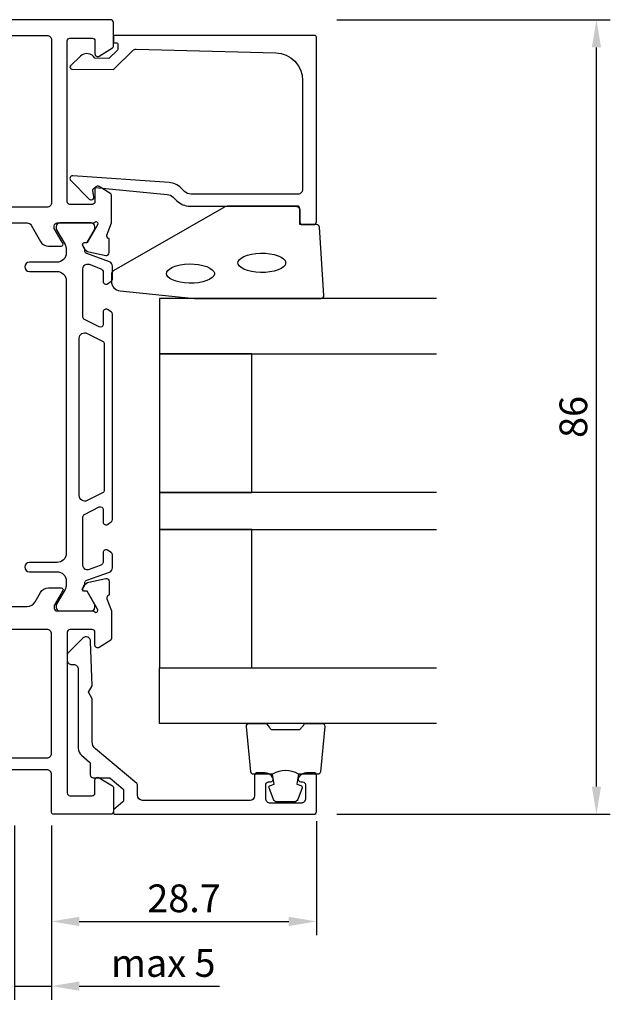
# Model space of a CAD drawing. Extents: x -65 to 73, y -121 to -9.
# Drawn here: x 9 to 73, y -121 to -14 of the extents above; entities that cross this region are included whole.
import ezdxf

# ---------------------------------------------------------------- set-up
doc = ezdxf.new("R2010")
doc.units = 0
doc.header["$LTSCALE"] = 4
doc.layers.get('Defpoints').update_dxf_attribs({"linetype": 'CONTINUOUS'})
for name, color, linetype in [('sapa_fogband', 2, 'CONTINUOUS'), ('sapa_glas', 4, 'CONTINUOUS'), ('sapa_matt', 1, 'CONTINUOUS'), ('sapa_profil', 7, 'CONTINUOUS')]:
    doc.layers.add(name, color=color, linetype=linetype)
doc.styles.add('ISO', font='isocpeur.ttf')
doc.dimstyles.new('MASKIN', dxfattribs={"dimscale": 0, "dimtxt": 3, "dimasz": 3, "dimexe": 1.5, "dimexo": 1.5, "dimgap": 1, "dimtad": 1, "dimdec": 8, "dimlfac": -1, "dimdsep": 46, "dimtxsty": 'ISO', "dimcen": -5, "dimclrd": 256, "dimclre": 256, "dimclrt": 2, "dimazin": 2, "dimtfac": 1, "dimtdec": 8, "dimtmove": 0, "dimatfit": 3, "dimfxl": 1.5, "dimtolj": 1, "dimarcsym": 0})

# ---------------------------------------------------------------- blocks, each defined once
blk = doc.blocks.new('*D3')
at = {"layer": 'Defpoints', "color": 0, "transparency": 16777216}
for p in [(12.3, -100), (41, -99.25), (41, -111.6)]:
    blk.add_point(p, dxfattribs=at)
at = {"layer": 'sapa_matt', "lineweight": -2, "transparency": 16777216}
for p, q in [((41, -100.75), (41, -113.1)), ((12.3, -101.5), (12.3, -113.1)), ((15.3, -111.6), (38, -111.6))]:
    blk.add_line(p, q, dxfattribs=at)
at = {"layer": 'sapa_matt', "transparency": 16777216}
for points in [[(15.3, -111.1), (15.3, -112.1), (12.3, -111.6)], [(38, -111.1), (38, -112.1), (41, -111.6)]]:
    blk.add_solid(points, dxfattribs=at)
at = {"layer": 'sapa_matt', "color": 2, "transparency": 16777216, "insert": (26.65, -109.1), "char_height": 3, "attachment_point": 5, "style": 'ISO'}
blk.add_mtext('\\A1;28.7', dxfattribs=at)
blk = doc.blocks.new('*D2')
at = {"layer": 'Defpoints', "color": 0, "transparency": 16777216}
for p in [(8.3, -99.7), (12.3, -99.7), (12.3, -118.6)]:
    blk.add_point(p, dxfattribs=at)
at = {"layer": 'sapa_matt', "lineweight": -2, "transparency": 16777216}
for p, q in [((8.3, -101.2), (8.3, -120.1)), ((12.3, -101.2), (12.3, -120.1)), ((5.3, -118.6), (2.3, -118.6)), ((8.3, -118.6), (12.3, -118.6)), ((15.3, -118.6), (30.5, -118.6))]:
    blk.add_line(p, q, dxfattribs=at)
at = {"layer": 'sapa_matt', "transparency": 16777216}
for points in [[(5.3, -118.1), (5.3, -119.1), (8.3, -118.6)], [(15.3, -118.1), (15.3, -119.1), (12.3, -118.6)]]:
    blk.add_solid(points, dxfattribs=at)
at = {"layer": 'sapa_matt', "color": 2, "transparency": 16777216, "insert": (24.4, -116.1), "char_height": 3, "attachment_point": 5, "style": 'ISO'}
blk.add_mtext('\\A1;max 5', dxfattribs=at)
blk = doc.blocks.new('*D1')
at = {"layer": 'Defpoints', "color": 0, "transparency": 16777216}
for p in [(41.7, -14), (71.32, -14), (41.7, -100)]:
    blk.add_point(p, dxfattribs=at)
at = {"layer": 'sapa_matt', "lineweight": -2, "transparency": 16777216}
for p, q in [((43.2, -14), (72.82, -14)), ((71.32, -97), (71.32, -17)), ((43.2, -100), (72.82, -100))]:
    blk.add_line(p, q, dxfattribs=at)
at = {"layer": 'sapa_matt', "transparency": 16777216}
for points in [[(70.82, -17), (71.82, -17), (71.32, -14)], [(70.82, -97), (71.82, -97), (71.32, -100)]]:
    blk.add_solid(points, dxfattribs=at)
at = {"layer": 'sapa_matt', "color": 2, "transparency": 16777216, "insert": (68.82, -57), "char_height": 3, "attachment_point": 5, "rotation": 90, "style": 'ISO'}
blk.add_mtext('\\A1;86', dxfattribs=at)

msp = doc.modelspace()

# ---------------------------------------------------------------- linework, layer by layer
at = {"layer": 'sapa_fogband'}
msp.add_lwpolyline([(18.79503568, -42.33999899, 0.3915187749), (19.71701338, -43.3369506), (27.77555988, -44.16327163, 0.0195279011), (27.81457103, -44.16479583), (41.49503568, -44.16479583, 0.4279663351), (41.79470825, -43.85078326), (41.30840834, -36.462343, 0.4005932429), (41.00873577, -36.17635557), (39.19503568, -36.17635557), (39.19503568, -34.47635557, 0.4142135624), (38.89503568, -34.17635557), (31.47625492, -34.17635557, 0.1379343941), (30.95503661, -34.32293218), (19.03442652, -41.13015042, 0.2613472755), (18.79503568, -41.55686211)], format="xyb", close=True, dxfattribs=at)
at = {"layer": 'sapa_fogband', "flags": 128}
for points in [[(32.48592169, -40.31852943), (32.51968669, -40.16039332), (32.63361243, -39.98687649), (32.84121292, -39.8067886), (33.13963333, -39.63708337), (33.51653299, -39.49102993), (33.95577339, -39.37761855), (34.43928837, -39.30277907), (34.94779765, -39.27008212), (35.46134033, -39.28102233), (35.95981747, -39.33510354), (36.42354211, -39.42981262), (36.83377203, -39.56045418), (37.17328319, -39.7196931), (37.42744468, -39.89655847), (37.58759899, -40.07546454), (37.65892706, -40.24097166), (37.65892706, -40.39608719), (37.58759899, -40.56159431), (37.42744468, -40.74050038), (37.17328319, -40.91736575), (36.83377203, -41.07660468), (36.42354211, -41.20724624), (35.95981747, -41.30195532), (35.46134033, -41.35603652), (34.94779765, -41.36697673), (34.43928837, -41.33427978), (33.95577339, -41.2594403), (33.51653299, -41.14602892), (33.13963333, -40.99997548), (32.84121292, -40.83027026), (32.63361243, -40.65018236), (32.51968669, -40.47666553)], [(24.76126217, -41.48285751), (24.79502717, -41.3247214), (24.90895291, -41.15120457), (25.1165534, -40.97111668), (25.41497381, -40.80141145), (25.79187348, -40.65535802), (26.23111388, -40.54194663), (26.71462885, -40.46710715), (27.22313814, -40.43441021), (27.73668081, -40.44535042), (28.23515796, -40.49943162), (28.69888259, -40.5941407), (29.10911252, -40.72478226), (29.44862367, -40.88402118), (29.70278517, -41.06088656), (29.86293947, -41.23979262), (29.93426755, -41.40529975), (29.93426755, -41.56041527), (29.86293947, -41.7259224), (29.70278517, -41.90482846), (29.44862367, -42.08169384), (29.10911252, -42.24093276), (28.69888259, -42.37157432), (28.23515796, -42.4662834), (27.73668081, -42.5203646), (27.22313814, -42.53130481), (26.71462885, -42.49860787), (26.23111388, -42.42376839), (25.79187348, -42.310357), (25.41497381, -42.16430357), (25.1165534, -41.99459834), (24.90895291, -41.81451045), (24.79502717, -41.64099361)]]:
    msp.add_lwpolyline(points, close=True, dxfattribs=at)
at = {"layer": 'sapa_fogband'}
for points in [[(39.05140812, -95.66479583, 0.2857142857), (36.25140812, -95.66479583), (34.17762795, -95.66479583, -0.388260013), (33.87882645, -95.3915851), (33.41261653, -90.4915851, -0.4406523139), (33.71141802, -90.16479583), (35.42121002, -90.16479583, -0.3394542589), (35.71098777, -90.38715011), (35.9133675, -90.6047359, 0.3394542589), (36.20314524, -90.82709018), (39.09967099, -90.82709018, 0.3394542589), (39.38944874, -90.6047359), (39.59182846, -90.38715011, -0.3394542589), (39.88160621, -90.16479583), (41.59139821, -90.16479583, -0.4406523139), (41.89019971, -90.4915851), (41.42398978, -95.3915851, -0.388260013), (41.12518829, -95.66479583), (39.06300049, -95.66479583)], [(39.06300049, -95.66479583), (38.87064207, -96.75571464), (39.30243863, -96.87141418, -0.4430158954), (39.43791568, -97.1348906), (38.96096749, -98.40537835, -0.3125358529), (38.58648577, -98.66479583), (36.71633046, -98.66479583, -0.3125358529), (36.34184874, -98.40537835), (35.86490055, -97.1348906, -0.4430158954), (36.0003776, -96.87141418), (36.43217416, -96.75571464), (36.2430303, -95.68302652)]]:
    msp.add_lwpolyline(points, format="xyb", dxfattribs=at)
at = {"layer": 'sapa_glas'}
for points in [[(53.99503568, -44.16479583), (23.99503568, -44.16479583), (23.99503568, -50.16479583), (53.99503568, -50.16479583)], [(53.99503568, -65.16479583), (23.99503568, -65.16479583), (23.99503568, -69.16479583), (53.99503568, -69.16479583)], [(53.99503568, -90.16479583), (23.99503568, -90.16479583), (23.99503568, -84.16479583), (53.99503568, -84.16479583)]]:
    msp.add_lwpolyline(points, dxfattribs=at)
for points in [[(33.99503568, -65.16479583), (33.99503568, -50.16479583), (23.99503568, -50.16479583), (23.99503568, -65.16479583)], [(33.99503568, -84.16479583), (33.99503568, -69.16479583), (23.99503568, -69.16479583), (23.99503568, -84.16479583)]]:
    msp.add_lwpolyline(points, close=True, dxfattribs=at)
at = {"layer": 'sapa_profil'}
for points in [[(6.1444862, -36), (9.65551363, -36, -0.2679491126), (10.08852626, -36.24999987), (11.09889, -38, 0.267949), (11.964915, -38.5), (13.349376, -38.5, 0.576372), (13.522874, -38.200509), (13.349721, -37.898555), (12.6, -36.6), (12.6, -36.3, -0.414214), (12.9, -36), (16.752787, -36, 0.2134217653), (16.9763938, -35.9, -0.7625858545), (17.30671988, -36.08457921), (17.24864624, -36.27596221), (16.16408179, -38.1618059), (15.84232407, -38.15124453, 0.5773502692), (15.65937033, -38.44540083), (15.81150424, -38.73008311, 0.2216946626), (16.35238407, -39.13589202), (18.16561454, -39.51733862, 0.4769755327), (18.53727141, -39.21508579), (18.53718781, -37.71198471), (18.48934206, -37.6974663, -0.4142135624), (18.28937801, -37.32328135), (18.8, -36.00216593), (18.8, -33.009719, 0.256281), (18.707467, -32.841045), (17.457961, -32.044954, 0.587703), (17, -32.3), (17, -33.7, -0.414214), (16.7, -34), (14.3, -34, -0.414214), (14, -33.7), (14, -16.3, -0.414214), (14.3, -16), (16.7, -16, -0.414214), (17, -16.3), (17, -17.7, 0.587703), (17.457961, -17.955046), (18.905307, -17.058647, 0.259681), (19, -16.888617), (19, -14.3, 0.414214), (18.7, -14), (-19, -14, 0.414214)], [(6.1444864, -77.5), (9.6555136, -77.5, 0.2679492465), (10.5215391, -76.99999983), (11.098889, -76, -0.267949), (11.964915, -75.5), (13.349376, -75.5, -0.576372), (13.522874, -75.799491), (13.349721, -76.101445), (12.6, -77.4), (12.6, -77.7, 0.414214), (12.9, -78), (16.752786, -78, -0.2134217653), (16.9763928, -78.1, 0.7625858545), (17.30671888, -77.9154208), (17.24864524, -77.7240378), (16.16408079, -75.83819411), (15.84232307, -75.84875548, -0.5773502692), (15.65936933, -75.55459918), (15.81150324, -75.26991689, -0.2216946626), (16.35238307, -74.86410799), (18.16561354, -74.48266139, -0.4769755327), (18.53727041, -74.78491422), (18.53718681, -76.2880153), (18.48934106, -76.30253371, 0.4142135624), (18.28937701, -76.67671866), (18.8, -77.99783667), (18.8, -80.990281, -0.256281), (18.707466, -81.158955), (17.45796, -81.955046, -0.587703), (17, -81.7), (17, -80.3, 0.414214), (16.7, -80), (14.3, -80, 0.414214), (14, -80.3), (14, -97.7, 0.414214), (14.3, -98), (16.7, -98, 0.414214), (17, -97.7), (17, -96.3, -0.587703), (17.45796, -96.044953), (18.905307, -96.941352, -0.259681), (19, -97.111383), (19, -99.7, -0.414214), (18.7, -100), (12.5, -100, -0.414214), (12.3, -99.8), (12.3, -95.7, 0.414214), (11.8, -95.2), (2.8, -95.2, -0.414214)], [(2.8, -93.9), (11.8, -93.9, 0.414214), (12.3, -93.4), (12.3, -80.5, 0.414214), (11.8, -80), (-2, -80, -0.414214)]]:
    msp.add_lwpolyline(points, format="xyb", dxfattribs=at)
at = {"layer": 'sapa_profil', "color": 7, "linetype": 'Continuous'}
msp.add_lwpolyline([(11.8, -34.3), (-0.8, -34.3, -0.414214), (-1.3, -33.8, 0.414214), (-3.5, -31.6), (-4.6, -31.6, -0.414214), (-5.1, -31.1), (-5.1, -16, -0.414214), (-4.8, -15.7), (11.8, -15.7, -0.4142135624), (12.3, -16.2), (12.3, -33.8, -0.414214)], format="xyb", close=True, dxfattribs=at)
at = {"layer": 'sapa_profil'}
for points in [[(19.49503568, -16.89518783), (19.49503568, -17.13773177, -0.2011813371), (19.43521753, -17.28038186), (18.50847017, -18.19109396), (16.99503568, -18.17788641, 0.493145426), (15.42377072, -17.95705952), (14.35612088, -19.0062361, 0.6681786379), (14.49748976, -19.35613635), (18.99503568, -19.39538584), (21.10912853, -17.31787258, -0.2038501166), (21.47343531, -17.17468973), (36.57814856, -17.59331584, -0.4061212135), (39.49503568, -20.59216432), (39.49503568, -32.37635557, -0.4142135624), (38.99503568, -32.87635557), (27.40924924, -32.87635557, -0.1989123674), (26.70214246, -32.58346235), (26.32154369, -32.20286357, 0.1830252782), (25.02987588, -31.62083503), (14.59680385, -30.89777031, 0.6681786379), (14.38342153, -31.41292079), (16.38290364, -33.41240291, 0.7332303363), (16.890478, -33.14817642), (16.78189389, -32.53236533, -0.4663076582), (17.07733622, -32.18027088), (24.83681335, -32.9114305, -0.1830252782), (25.48264725, -33.20244477), (25.87077161, -33.59056913, 0.1989123674), (27.28498517, -34.17635557), (38.69503568, -34.17635557, -0.4142135624), (39.19503568, -34.67635557), (39.19503568, -35.87635557, 0.4142135624), (39.49503568, -36.17635557), (40.69503568, -36.17635557, 0.4142135624), (40.99503568, -35.87635557), (40.99503568, -15.89994782, 0.4142135624), (40.79503568, -15.69994782), (19.19965957, -15.69994782, 0.4210020198), (18.99503568, -15.89989437), (18.99503568, -16.48787753), (19.29503568, -16.48787753, -0.4142135624), (19.49503568, -16.68787753), (19.49503568, -16.90505529)], [(34.29995583, -97.9999955, -0.4141600753), (33.79995981, -98.49990817), (22.13501487, -98.49999977, -0.3693031406), (21.59965954, -97.94913635), (21.59965954, -96.82495101, 0.221695), (21.52821754, -96.67174201), (17.05495475, -92.91822931, -0.2216946785), (16.69774231, -92.15218483), (16.69774231, -87.49285099), (16.29774231, -86.80003099), (16.69908899, -86.10487815), (16.53140331, -81.30296799, 0.668179), (15.67784931, -80.94941399), (14.14610631, -82.48115799, 0.198912), (13.99965931, -82.83471099), (13.99965931, -83.30003099, 0.414214), (14.49965931, -83.80003099), (14.69965931, -83.80003099, -0.414214), (15.19965931, -84.30003099), (15.19965931, -92.85325441, 0.2216946299), (15.5568716, -93.61929878), (16.42821754, -94.35044501, -0.221695), (16.49965954, -94.50365401), (16.49965954, -95.75003101, 0.414214), (16.79965954, -96.05003101), (18.53648254, -96.05003101, -0.176327), (18.66504054, -96.09682201), (20.02821754, -97.24066301, -0.221695), (20.09965954, -97.39387201), (20.09965954, -98.50677301, -0.221686), (20.02822254, -98.65997801), (18.99965957, -99.52310399), (18.99965957, -99.80003056, 0.4193348018), (19.20314995, -100), (40.69965957, -100, 0.4141624149), (40.99965957, -99.70005239), (41.00034043, -95.80116122, 0.414214), (40.70039284, -95.50110845), (39.93284794, -95.50097499, 0.28969), (39.02923981, -96.07224592, 0.55076), (39.30021768, -96.50086502), (39.50021814, -96.50089941, -0.414214), (39.80016574, -96.80095218), (39.79990334, -98.30095161, -0.414214), (39.29981673, -98.80086429), (35.99981617, -98.80028838, -0.414214), (35.49990348, -98.30020177), (35.5001659, -96.80020134, -0.414214), (35.80021767, -96.50025373), (36.00021814, -96.50028812, 0.55076), (36.27134481, -96.07176467, 0.28969), (35.36793675, -95.50017857), (34.60039286, -95.50004412, 0.414214), (34.3003401, -95.79999172)]]:
    msp.add_lwpolyline(points, format="xyb", close=True, dxfattribs=at)
at = {"layer": 'sapa_profil', "color": 4}
for points in [[(18.35683151, -42.58238882), (18.76339171, -42.31836554, 0.2539676465), (18.9, -42.06676437), (18.9, -40.68526478, 0.3152987889), (18.57101007, -40.21541847), (16.11017988, -39.31974953, -0.2694959974), (15.91704791, -39.08823049, -0.061268638), (15.90346454, -38.79555505), (15.70172786, -38.44613688, -0.5773502692), (15.88359319, -38.13113688), (16.15070772, -38.13113688), (16.95939118, -36.73260918, 0.1318219889), (16.99968358, -36.58243607), (16.99968358, -36.4, 0.4142135624), (16.59968358, -36), (13.19968358, -36, 0.4142135624), (12.79968358, -36.4), (12.79968358, -36.57961525, 0.1316524976), (12.83987596, -36.72961525), (13.7660254, -38.33375314, -0.1316524976), (13.9, -38.83375314), (13.9, -39.25, -0.4142135624), (12.9, -40.25), (9.9, -40.25, 0.999999683), (9.9, -41.25), (12.9, -41.25, -0.4142135624), (13.9, -42.25), (13.9, -71.75, -0.4142135624), (12.9, -72.75), (9.9, -72.75, 1), (9.9, -73.75), (12.9, -73.75, -0.4142135624), (13.9, -74.75), (13.9, -75.16624686, -0.1316524976), (13.7660254, -75.66624686), (12.83987596, -77.27038476, 0.1316524976), (12.79968358, -77.42038476), (12.79968358, -77.6, 0.4142135624), (13.19968358, -78), (16.59968358, -78, 0.4142135624), (16.99968358, -77.6), (16.99968358, -77.41756393, 0.1318219889), (16.95939118, -77.26739083), (16.15070772, -75.86886313), (15.88359319, -75.86886313, -0.5773502692), (15.70172786, -75.55386313), (15.90346454, -75.20444495, -0.0612687674), (15.91704791, -74.91176952, -0.2694959974), (16.11017988, -74.68025047), (18.57101007, -73.78458153, 0.3152987889), (18.9, -73.31473522), (18.9, -71.93323564, 0.2539676465), (18.76339171, -71.68163447), (18.35683151, -71.41761119, 0.5862177598), (17.9, -71.673353), (17.9, -72.61452768, -0.3152987889), (17.57101007, -73.08437399), (16.37101007, -73.52113828, -0.5205670506), (15.7, -73.05129196), (15.7, -67.80905127, -0.284385814), (15.86614066, -67.54057096), (17.46614066, -66.74284039, -0.5571645048), (17.9, -67.0113207), (17.9, -68.373353, 0.5920056181), (18.3612035, -68.62636176), (18.76339171, -68.36517768, 0.2539676465), (18.9, -68.11357651), (18.9, -45.88642349, 0.2539676465), (18.76339171, -45.63482232), (18.3612035, -45.37363825, 0.5920055144), (17.9, -45.626647), (17.9, -46.98867931, -0.5571646183), (17.46614066, -47.25715962), (15.86614066, -46.45942905, -0.284385814), (15.7, -46.19094874), (15.7, -40.94870804, -0.5205670506), (16.37101007, -40.47886173), (17.57101007, -40.91562601, -0.3152987889), (17.9, -41.38547232), (17.9, -42.326647, 0.5862175119), (18.35683133, -42.58238893, -0.0000002085)], [(16.16771891, -66.04932913, -0.5571646429), (15.3, -65.51236862), (15.3, -48.48763138, -0.5571645048), (16.16771869, -47.95067077), (17.83385934, -48.78137786, -0.284385814), (18, -49.04985816), (18, -64.95014184, -0.284385814), (17.83385934, -65.21862215), (16.16771869, -66.04932924)]]:
    msp.add_lwpolyline(points, format="xyb", dxfattribs=at)

# ---------------------------------------------------------------- dimensions: what is measured, and where the dimension line sits
at = {"layer": 'sapa_matt'}
dim = msp.add_linear_dim(base=(71.3238611624, -14), p1=(41.6993191349, -100), p2=(41.6993191349, -14), angle=90, dimstyle='MASKIN', override={"dimscale": 1}, dxfattribs=at)
dim.commit()
dim.dimension.update_dxf_attribs({"geometry": '*D1', "text_midpoint": (68.8238611624, -57)})
dim = msp.add_linear_dim(base=(12.3, -118.59909787), p1=(8.3, -99.7), p2=(12.3, -99.7), text='max 5', dimstyle='MASKIN', override={"dimscale": 1}, dxfattribs=at)
dim.commit()
dim.dimension.update_dxf_attribs({"geometry": '*D2', "text_midpoint": (24.4, -116.09796151)})
dim = msp.add_linear_dim(base=(41, -111.6036780606), p1=(12.3, -100.0000000032), p2=(41, -99.250606806), dimstyle='MASKIN', override={"dimscale": 1}, dxfattribs=at)
dim.commit()
dim.dimension.update_dxf_attribs({"geometry": '*D3', "text_midpoint": (26.65, -109.1036780606)})

doc.saveas('drawing.dxf')
